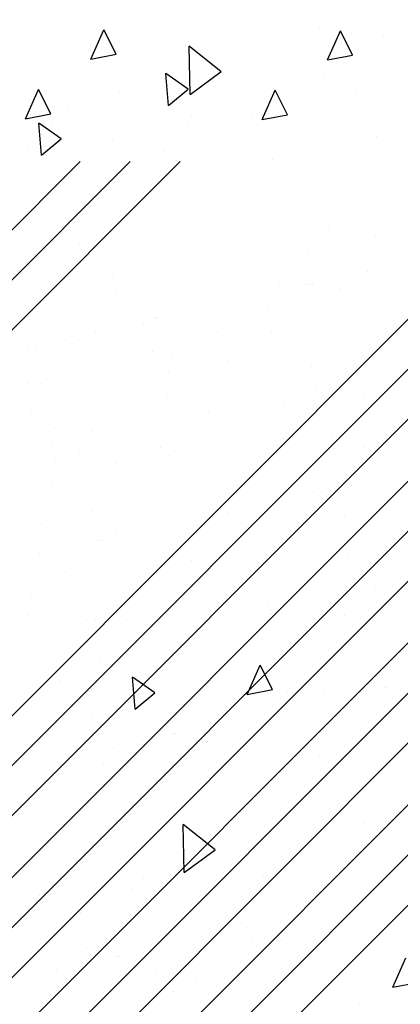
# Paper-space layout 'Layout1' of a CAD drawing. Extents: x 2.2 to 24.5, y -2 to 20.4.
# Drawn here: x 15.6 to 16.3, y 16.7 to 18.3 of the extents above; entities that cross this region are included whole.
import ezdxf

# ---------------------------------------------------------------- set-up
doc = ezdxf.new("R2010")
doc.units = 0
doc.header["$LTSCALE"] = 0.3
doc.layers.get('0').update_dxf_attribs({"linetype": 'CONTINUOUS'})
doc.layers.add('ASH', color=7, linetype='CONTINUOUS')
doc.layers.add('TRAZO', color=7, linetype='CONTINUOUS')

# ---------------------------------------------------------------- blocks, each defined once
blk = doc.blocks.new('*X')
at = {"color": 0}
for p, q in [((12.9819, 13.3701), (12.9819, 13.3701)), ((12.9697, 13.3497), (12.9697, 13.3497)), ((12.9946, 13.3508), (12.9946, 13.3508)), ((12.867, 13.2692), (12.867, 13.2692)), ((12.9158, 13.28), (12.9158, 13.28)), ((12.9621, 13.2194), (12.9621, 13.2194)), ((12.389, 13.1939), (12.389, 13.1939)), ((12.7106, 13.1913), (12.7106, 13.1913)), ((12.8002, 13.1901), (12.8002, 13.1901)), ((12.4619, 13.1794), (12.4619, 13.1794)), ((12.413, 13.1685), (12.413, 13.1685)), ((12.6373, 13.1533), (12.6373, 13.1533)), ((12.4767, 13.1344), (12.4767, 13.1344)), ((12.6607, 13.1263), (12.6607, 13.1263)), ((12.8718, 13.0984), (12.8718, 13.0984)), ((12.6287, 13.0846), (12.6287, 13.0846)), ((12.8441, 13.0762), (12.8441, 13.0762)), ((12.9503, 13.082), (12.9503, 13.082)), ((12.962, 13.0813), (12.962, 13.0813)), ((12.5414, 13.063), (12.5414, 13.063)), ((12.5664, 13.0641), (12.5664, 13.0641)), ((12.6843, 13.0692), (12.6843, 13.0692)), ((12.696, 13.0594), (12.696, 13.0594)), ((12.8192, 13.0751), (12.8192, 13.0751)), ((12.4066, 13.0571), (12.4066, 13.0571)), ((12.6472, 13.0486), (12.6472, 13.0486)), ((12.9409, 13.0583), (12.9409, 13.0583)), ((12.778, 13.0215), (12.778, 13.0215)), ((12.9003, 13.017), (12.9003, 13.017)), ((12.4178, 12.9977), (12.4178, 12.9977)), ((12.6174, 13.0026), (12.6174, 13.0026)), ((12.4555, 12.9733), (12.4555, 12.9733)), ((12.5453, 12.9759), (12.5453, 12.9759)), ((12.8684, 12.9753), (12.8684, 12.9753)), ((12.9302, 12.9394), (12.9302, 12.9394)), ((12.8814, 12.9286), (12.8814, 12.9286)), ((12.4954, 12.9109), (12.4954, 12.9109)), ((12.9187, 12.8897), (12.9187, 12.8897)), ((12.4634, 12.8692), (12.4634, 12.8692)), ((12.652, 12.8778), (12.652, 12.8778)), ((12.7581, 12.8708), (12.7581, 12.8708)), ((12.785, 12.8666), (12.785, 12.8666)), ((12.4643, 12.8466), (12.4643, 12.8466)), ((13.0046, 12.8463), (13.0046, 12.8463)), ((12.6681, 12.8179), (12.6681, 12.8179)), ((12.9253, 12.8244), (12.9253, 12.8244)), ((12.9697, 12.774), (12.9697, 12.774)), ((12.7988, 12.7361), (12.7988, 12.7361)), ((12.5472, 12.7062), (12.5472, 12.7062)), ((12.7597, 12.5976), (12.7811, 12.6455)), ((12.801, 12.6056), (12.7811, 12.6455)), ((12.5761, 12.5737), (12.5716, 12.626)), ((12.6083, 12.6006), (12.5716, 12.6259)), ((12.5053, 12.6058), (12.5053, 12.6058)), ((12.5761, 12.5737), (12.6083, 12.6006)), ((12.7597, 12.5976), (12.801, 12.6056)), ((12.706, 12.5354), (12.706, 12.5354)), ((12.5875, 12.5242), (12.5875, 12.5242)), ((12.6943, 12.5209), (12.6943, 12.5209)), ((12.5234, 12.483), (12.5234, 12.483)), ((12.7331, 12.4925), (12.7331, 12.4925)), ((12.3977, 12.4656), (12.3977, 12.4656)), ((12.6563, 12.3063), (12.6547, 12.385)), ((12.7072, 12.3435), (12.6547, 12.385)), ((12.9519, 12.386), (12.9519, 12.386)), ((12.8647, 12.3646), (12.8647, 12.3646)), ((12.6563, 12.3063), (12.7072, 12.3435)), ((12.5703, 12.2804), (12.5703, 12.2804)), ((12.4189, 12.2679), (12.4189, 12.2679)), ((12.486, 12.2412), (12.486, 12.2412)), ((12.8624, 12.2085), (12.8624, 12.2085)), ((12.7981, 12.1671), (12.7981, 12.1671)), ((12.9982, 12.1182), (13.0196, 12.1662)), ((12.4627, 12.1401), (12.4627, 12.1401)), ((12.6765, 12.133), (12.6765, 12.133)), ((12.9982, 12.1182), (13.0395, 12.1262)), ((6.3035, 12.0866), (6.3035, 12.0866)), ((9.5517, 12.0639), (9.5517, 12.0639)), ((9.779, 12.0739), (9.779, 12.0739)), ((9.7913, 12.0206), (9.8126, 12.0685)), ((9.8325, 12.0286), (9.8127, 12.0685)), ((12.5035, 12.022), (12.5248, 12.07)), ((12.5447, 12.03), (12.5248, 12.07)), ((12.6448, 12.0704), (12.6448, 12.0704)), ((9.742, 12.0485), (9.742, 12.0485)), ((9.8829, 12.0594), (9.8829, 12.0594)), ((9.5663, 11.9643), (9.5647, 12.043)), ((9.6172, 12.0014), (9.5647, 12.043)), ((9.7913, 12.0206), (9.8325, 12.0286)), ((12.5035, 12.022), (12.5447, 12.03)), ((9.5663, 11.9643), (9.6172, 12.0015)), ((12.631, 11.946), (12.6265, 11.9983)), ((12.6632, 11.973), (12.6265, 11.9983)), ((6.6865, 11.9952), (6.6865, 11.9952)), ((6.3511, 11.9683), (6.3511, 11.9683)), ((6.5844, 11.9229), (6.6057, 11.9709)), ((6.6256, 11.9309), (6.6057, 11.9709)), ((6.7397, 11.9689), (6.7397, 11.9689)), ((9.2965, 11.9244), (9.3179, 11.9724)), ((9.3378, 11.9324), (9.3179, 11.9723)), ((12.631, 11.946), (12.6632, 11.973)), ((12.6353, 11.9549), (12.6353, 11.9549)), ((6.5688, 11.931), (6.5688, 11.931)), ((6.5844, 11.9229), (6.6256, 11.9309)), ((9.2965, 11.9244), (9.3378, 11.9324)), ((9.365, 11.9376), (9.365, 11.9376)), ((6.2411, 11.9194), (6.2411, 11.9194)), ((6.4622, 11.9158), (6.4622, 11.9158)), ((6.4684, 11.9293), (6.4684, 11.9293)), ((9.3227, 11.8647), (9.3181, 11.917)), ((9.3549, 11.8917), (9.3181, 11.917)), ((9.7753, 11.9191), (9.7753, 11.9191)), ((12.8035, 11.8996), (12.8035, 11.8996)), ((9.3227, 11.8647), (9.3549, 11.8917)), ((9.4389, 11.8908), (9.4389, 11.8908)), ((9.8718, 11.8952), (9.8718, 11.8952)), ((9.9008, 11.8777), (9.9008, 11.8777)), ((12.4011, 11.8799), (12.4011, 11.8799)), ((12.6233, 11.8703), (12.6233, 11.8703)), ((12.8506, 11.8802), (12.8506, 11.8802)), ((4.2859, 9.8544), (6.2859, 11.8544)), ((5.0814, 9.8544), (7.0814, 11.8544)), ((5.3466, 9.8544), (7.3466, 11.8544)), ((5.6117, 9.8544), (7.6117, 11.8544)), ((5.8769, 9.8544), (7.8769, 11.8544)), ((7.4679, 9.8544), (9.4679, 11.8544)), ((8.2634, 9.8544), (10.2634, 11.8544)), ((8.5285, 9.8544), (10.5285, 11.8544)), ((8.7937, 9.8544), (10.7937, 11.8544)), ((9.0589, 9.8544), (11.0589, 11.8544)), ((9.7009, 11.8573), (9.7009, 11.8573)), ((10.6499, 9.8544), (12.6499, 11.8544)), ((11.4454, 9.8544), (13.4454, 11.8544)), ((11.7105, 9.8544), (13.7105, 11.8544)), ((11.9757, 9.8544), (13.9757, 11.8544)), ((12.2409, 9.8544), (14.2409, 11.8544)), ((9.735, 11.8435), (9.735, 11.8435)), ((6.6102, 11.7925), (6.6102, 11.7925)), ((6.4462, 11.7743), (6.4462, 11.7743)), ((9.6711, 11.7602), (9.6711, 11.7602)), ((12.8929, 11.7422), (12.8929, 11.7422)), ((6.2844, 11.719), (6.2844, 11.719)), ((9.7593, 11.7017), (9.7593, 11.7017)), ((6.7562, 11.6749), (6.7562, 11.6749)), ((9.8602, 11.6755), (9.8602, 11.6755)), ((9.4382, 11.6639), (9.4382, 11.6639)), ((6.3464, 11.6442), (6.3464, 11.6442)), ((6.6585, 11.6532), (6.6585, 11.6532)), ((12.8129, 11.6514), (12.8129, 11.6514)), ((12.8628, 11.6536), (12.8628, 11.6536)), ((12.9131, 11.6465), (12.9131, 11.6465)), ((12.5431, 11.6396), (12.5431, 11.6396)), ((12.793, 11.6121), (12.793, 11.6121)), ((9.5088, 11.5976), (9.5088, 11.5976)), ((12.6129, 11.5983), (12.6129, 11.5983)), ((12.5892, 11.5879), (12.5892, 11.5879)), ((6.2825, 11.5609), (6.2825, 11.5609)), ((9.4111, 11.576), (9.4111, 11.576)), ((6.1997, 11.5515), (6.1997, 11.5515)), ((9.5043, 11.5429), (9.5043, 11.5429)), ((12.7291, 11.5288), (12.7291, 11.5288)), ((9.7658, 11.5183), (9.7658, 11.5183)), ((9.4801, 11.5059), (9.4801, 11.5059)), ((9.53, 11.5081), (9.53, 11.5081)), ((9.302, 11.4907), (9.302, 11.4907)), ((9.322, 11.4916), (9.322, 11.4916)), ((6.5658, 11.4554), (6.5658, 11.4554)), ((6.2447, 11.4176), (6.2447, 11.4176)), ((9.4044, 11.4127), (9.4044, 11.4127)), ((9.7196, 11.4003), (9.7196, 11.4003)), ((6.7027, 11.3846), (6.7027, 11.3846)), ((6.7527, 11.3868), (6.7527, 11.3868)), ((9.3396, 11.3955), (9.3396, 11.3955)), ((6.433, 11.3728), (6.433, 11.3728)), ((9.3454, 11.3676), (9.3454, 11.3676)), ((9.3845, 11.3763), (9.3845, 11.3763)), ((6.1972, 11.3625), (6.1972, 11.3625)), ((6.7619, 11.3423), (6.7619, 11.3423)), ((9.3958, 11.3416), (9.3958, 11.3416)), ((9.8795, 11.336), (9.8795, 11.336)), ((9.3405, 11.3294), (9.3405, 11.3294)), ((12.8706, 11.3243), (12.8706, 11.3243)), ((6.668, 11.3116), (6.668, 11.3116)), ((12.5623, 11.3114), (12.5623, 11.3114)), ((9.2959, 11.276), (9.2959, 11.276)), ((9.4038, 11.2807), (9.4038, 11.2807)), ((12.7297, 11.2804), (12.7297, 11.2804)), ((9.3219, 11.2607), (9.3219, 11.2607)), ((12.6321, 11.2588), (12.6321, 11.2588)), ((9.4086, 11.2495), (9.4086, 11.2495)), ((12.5448, 11.2508), (12.5448, 11.2508)), ((6.3166, 11.2337), (6.3166, 11.2337)), ((9.3492, 11.231), (9.3492, 11.231)), ((9.4206, 11.2343), (9.4206, 11.2343)), ((6.2189, 11.212), (6.2189, 11.212)), ((9.8838, 11.1941), (9.8838, 11.1941)), ((12.4625, 11.1813), (12.4625, 11.1813)), ((9.3419, 11.1626), (9.3419, 11.1626)), ((6.5261, 11.154), (6.5261, 11.154)), ((6.5951, 11.1249), (6.5951, 11.1249)), ((9.306, 11.1401), (9.306, 11.1401)), ((9.302, 11.1106), (9.302, 11.1106)), ((9.8199, 11.1108), (9.8199, 11.1108)), ((12.7976, 11.1146), (12.7976, 11.1146)), ((6.2023, 11.0954), (6.2023, 11.0954)), ((9.3569, 11.0952), (9.3569, 11.0952)), ((9.396, 11.1038), (9.396, 11.1038)), ((12.3986, 11.098), (12.3986, 11.098)), ((12.5119, 11.1021), (12.5119, 11.1021)), ((12.5618, 11.1043), (12.5618, 11.1043)), ((9.6772, 11.0781), (9.6772, 11.0781)), ((9.3034, 11.0619), (9.3034, 11.0619)), ((9.3977, 11.066), (9.3977, 11.066)), ((9.4186, 11.0347), (9.4186, 11.0347)), ((9.289, 11.0113), (9.289, 11.0113)), ((9.3514, 11.0045), (9.3514, 11.0045)), ((6.7849, 10.9937), (6.7849, 10.9937)), ((9.7345, 10.9809), (9.7345, 10.9809)), ((9.7845, 10.9831), (9.7845, 10.9831)), ((9.889, 10.9944), (9.889, 10.9944)), ((12.8263, 10.9872), (12.8263, 10.9872)), ((9.4648, 10.9691), (9.4648, 10.9691)), ((9.3607, 10.9585), (9.3607, 10.9585)), ((12.5052, 10.9494), (12.5052, 10.9494)), ((12.9419, 10.9627), (12.9419, 10.9627)), ((9.5375, 10.9165), (9.5375, 10.9165)), ((12.6416, 10.9171), (12.6416, 10.9171)), ((9.4399, 10.8948), (9.4399, 10.8948)), ((9.6531, 10.8935), (9.6531, 10.8935)), ((6.2284, 10.8704), (6.2284, 10.8704)), ((12.8779, 10.8794), (12.8779, 10.8794)), ((9.3615, 10.8508), (9.3615, 10.8508)), ((6.6874, 10.8478), (6.6874, 10.8478)), ((9.3359, 10.8175), (9.3359, 10.8175)), ((9.5533, 10.7634), (9.5533, 10.7634)), ((9.6328, 10.741), (9.6328, 10.741)), ((6.2645, 10.6941), (6.2645, 10.6941)), ((9.3117, 10.7031), (9.3117, 10.7031)), ((9.4893, 10.6801), (9.4893, 10.6801)), ((12.7866, 10.6858), (12.7866, 10.6858)), ((12.7111, 10.662), (12.7111, 10.662)), ((9.9082, 10.6549), (9.9082, 10.6549)), ((6.6968, 10.6305), (6.6968, 10.6305)), ((12.4627, 10.6272), (12.4627, 10.6272)), ((12.7585, 10.5993), (12.7585, 10.5993)), ((12.6609, 10.5777), (12.6609, 10.5777)), ((12.7663, 10.5771), (12.7663, 10.5771)), ((12.8163, 10.5793), (12.8163, 10.5793)), ((12.4966, 10.5654), (12.4966, 10.5654)), ((6.3453, 10.5525), (6.3453, 10.5525)), ((9.4494, 10.5532), (9.4494, 10.5532)), ((6.2477, 10.5309), (6.2477, 10.5309)), ((12.6113, 10.5319), (12.6113, 10.5319)), ((6.4393, 10.4947), (6.4393, 10.4947)), ((6.7439, 10.4755), (6.7439, 10.4755))]:
    blk.add_line(p, q, dxfattribs=at)

psp = doc.layouts.get("Layout1")

# ---------------------------------------------------------------- block references
at = {"layer": 'ASH', "color": 0}
for p in [(3.2398, 6.2089), (3.2398, 6.2089), (3.2398, 6.2089), (3.2398, 6.2089), (3.2398, 6.2089), (3.2398, 6.2089), (3.2398, 6.2089), (3.2398, 6.2089), (3.2398, 6.2089), (3.2398, 6.2089), (3.2398, 6.2089), (3.2398, 6.2089), (3.2398, 6.2089), (6.3398, 6.2089), (6.3398, 6.2089), (9.4398, 6.2089), (9.4398, 6.2089), (3.2398, 4.5928)]:
    psp.add_blockref('*X', p, dxfattribs=at)
at = {"layer": 'TRAZO', "color": 0}
psp.add_blockref('*X', (3.2398, 4.5928), dxfattribs=at)

doc.saveas('drawing.dxf')
